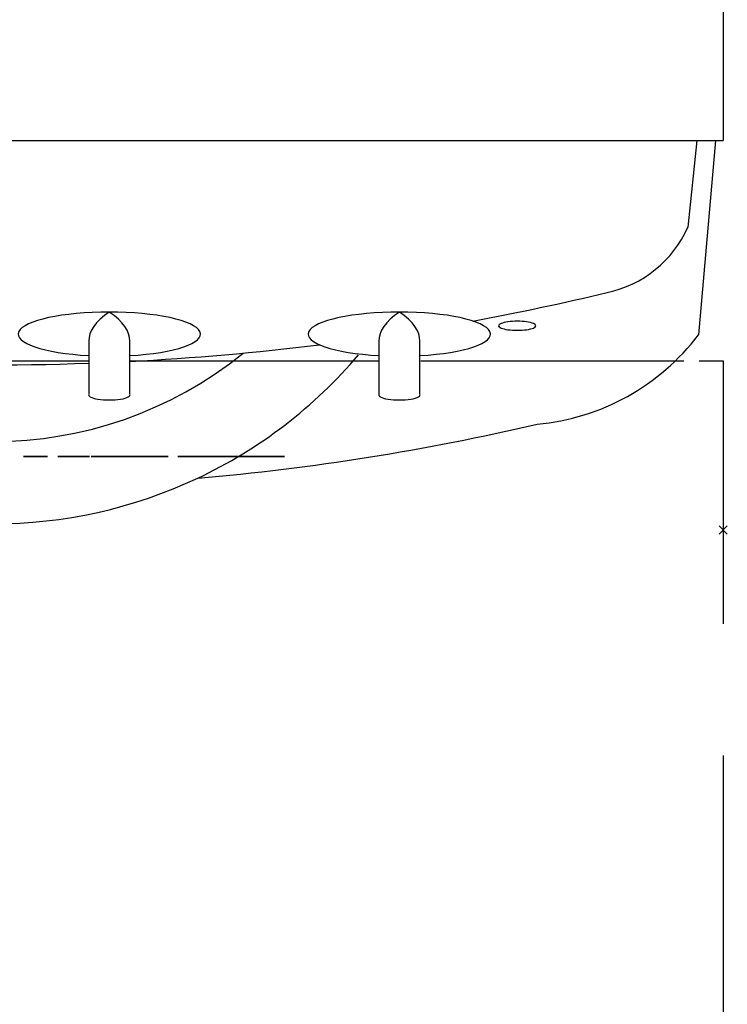
# Model space of a CAD drawing. Units: millimetres. Extents: x -1 to 353, y -900 to 50.
# Drawn here: x 182 to 353, y -662 to -425 of the extents above; entities that cross this region are included whole.
import ezdxf

# ---------------------------------------------------------------- set-up
doc = ezdxf.new("R2010")
doc.units = ezdxf.units.MM
doc.header["$PDMODE"] = 3
doc.linetypes.add('NASCOSTA', pattern=[9.525, 6.35, -3.175])
for name, color, linetype in [('IQ_200_2D', 1, 'Continuous'), ('IQ_204_2D', 7, 'Continuous'), ('IQ_204_3D', 7, 'Continuous'), ('IQ_INS_3D', 3, 'Continuous')]:
    doc.layers.add(name, color=color, linetype=linetype)

msp = doc.modelspace()

# ---------------------------------------------------------------- linework, layer by layer
at = {"layer": 'IQ_200_2D'}
for p, q in [((352, -65.99), (352, -453.99)), ((350.16, -453.99), (346.06, -500.87))]:
    msp.add_line(p, q, dxfattribs=at)
for centre, radius, start, end in [((302.25, -467.72), 54.93, 275.1149, 322.8851), ((176, 38.5), 576.07, 274.90099, 283.15972), ((176, -431.11), 115.38, 244.7499, 295.2501)]:
    msp.add_arc(centre, radius, start, end, dxfattribs=at)
at = {"layer": 'IQ_204_2D', "linetype": 'Continuous'}
for p, q in [((0, -453.99), (352, -453.99)), ((345.65, -453.99), (343.45, -474.95)), ((198.94, -502.45), (198.94, -515.2)), ((208.8, -515.2), (208.8, -502.45)), ((268.94, -502.45), (268.94, -515.2)), ((278.8, -515.2), (278.8, -502.45))]:
    msp.add_line(p, q, dxfattribs=at)
at = {"layer": 'IQ_204_2D', "linetype": 'NASCOSTA', "ltscale": 10}
for p, q in [((143.47, -507.15), (198.94, -507.15)), ((208.8, -507.15), (268.94, -507.15)), ((279.01, -507.15), (346.22, -507.15)), ((346.23, -507.15), (352, -507.15)), ((352, -507.15), (352, -886.31))]:
    msp.add_line(p, q, dxfattribs=at)
at = {"layer": 'IQ_204_2D', "linetype": 'Continuous'}
for centre, radius, start, end in [((318.28, -463.73), 27.56, 282.0243, 335.9757), ((176, 127.81), 635.96, 280.47088, 283.45877), ((176, 127.81), 635.96, 272.95613, 277.09752), ((176, -431.11), 95.52, 230.9596, 309.0404), ((176, -431.11), 115.38, 295.2501, 319.7276), ((176, 127.81), 635.96, 267.08146, 272.06694)]:
    msp.add_arc(centre, radius, start, end, dxfattribs=at)
for centre, major_axis, start_param, end_param in [((203.87, -500.72), (22, 0), 1.570796, 4.486376), ((283.78, -502.29), (84.85, 0), 2.79893, 3.149359), ((203.87, -500.72), (22, 0), 4.938402, 7.853982), ((123.95, -502.29), (84.85, 0), 6.275419, 6.625848), ((273.87, -500.72), (22, 0), 1.570796, 4.486376), ((353.78, -502.29), (84.85, 0), 2.79893, 3.149359), ((193.95, -502.29), (84.85, 0), 6.275419, 6.625848), ((273.87, -500.72), (22, 0), 4.938402, 7.853982), ((302.32, -498.71), (4.5, 0), 1.570796, 4.712389), ((302.32, -498.71), (-4.5, 0), 1.570796, 4.712389), ((203.87, -515.4), (5, 0), 2.974145, 6.450633), ((273.87, -515.4), (5, 0), 2.974145, 6.450633)]:
    msp.add_ellipse(centre, major_axis=major_axis, ratio=0.241922, start_param=start_param, end_param=end_param, dxfattribs=at)
at = {"layer": 'IQ_204_3D'}
for points, invisible_edges in [([(186.23, -530.26, 70.99), (186.33, -530.26, 70.56), (183.32, -530.26, 70.12), (183.18, -530.26, 71.31)], 10), ([(183.18, -530.26, 83.47), (186.18, -530.26, 83.47), (186.18, -530.26, 78.64), (183.18, -530.26, 71.31)], 4), ([(186.17, -530.26, 75.92), (186.17, -530.26, 71.48), (183.18, -530.26, 71.31), (186.18, -530.26, 78.64)], 14), ([(183.18, -530.26, 71.31), (186.17, -530.26, 71.48), (186.23, -530.26, 70.99)], 13), ([(183.62, -530.26, 69.07), (183.32, -530.26, 70.12), (186.33, -530.26, 70.56), (186.48, -530.26, 70.19)], 10), ([(186.48, -530.26, 70.19), (186.66, -530.26, 69.87), (184.08, -530.26, 68.15), (183.62, -530.26, 69.07)], 10), ([(184.78, -530.26, 55.69), (185.08, -530.26, 55.34), (184.07, -530.26, 54.67), (183.84, -530.26, 55.1)], 2), ([(185.08, -530.26, 55.34), (185.45, -530.26, 55.06), (184.38, -530.26, 54.3), (184.07, -530.26, 54.67)], 10), ([(184.08, -530.26, 68.15), (186.66, -530.26, 69.87), (186.87, -530.26, 69.61), (184.7, -530.26, 67.38)], 5), ([(184.26, -530.26, 58.45), (184.36, -530.26, 58.98), (185.5, -530.26, 58.39), (185.47, -530.26, 58.26)], 10), ([(184.28, -530.26, 57.92), (184.26, -530.26, 58.45), (185.46, -530.26, 58.13), (185.49, -530.26, 58)], 10), ([(185.46, -530.26, 58.13), (184.26, -530.26, 58.45), (185.47, -530.26, 58.26)], 3), ([(185.49, -530.26, 58), (185.55, -530.26, 57.88), (184.42, -530.26, 57.41), (184.28, -530.26, 57.92)], 10), ([(184.72, -530.26, 59.33), (185.57, -530.26, 58.51), (185.5, -530.26, 58.39), (184.36, -530.26, 58.98)], 5), ([(184.38, -530.26, 54.3), (185.45, -530.26, 55.06), (184.76, -530.26, 54.01)], 3), ([(185.55, -530.26, 57.88), (184.75, -530.26, 57), (184.42, -530.26, 57.41)], 13), ([(184.7, -530.26, 67.38), (186.87, -530.26, 69.61), (187.11, -530.26, 69.39), (185.51, -530.26, 66.78)], 5), ([(185.15, -530.26, 59.61), (185.78, -530.26, 58.67), (185.66, -530.26, 58.6), (184.72, -530.26, 59.33)], 5), ([(184.72, -530.26, 59.33), (185.66, -530.26, 58.6), (185.57, -530.26, 58.51)], 13), ([(185.63, -530.26, 57.78), (185.17, -530.26, 56.68), (184.75, -530.26, 57), (185.55, -530.26, 57.88)], 5), ([(185.45, -530.26, 55.06), (185.87, -530.26, 54.87), (185.21, -530.26, 53.78), (184.76, -530.26, 54.01)], 10), ([(185.62, -530.26, 59.78), (185.9, -530.26, 58.71), (185.78, -530.26, 58.67), (185.15, -530.26, 59.61)], 5), ([(185.17, -530.26, 56.68), (185.74, -530.26, 57.7), (185.86, -530.26, 57.65), (185.65, -530.26, 56.46)], 5), ([(185.17, -530.26, 56.68), (185.63, -530.26, 57.78), (185.74, -530.26, 57.7)], 13), ([(185.87, -530.26, 54.87), (186.33, -530.26, 54.77), (185.7, -530.26, 53.66), (185.21, -530.26, 53.78)], 10), ([(185.51, -530.26, 66.78), (187.11, -530.26, 69.39), (187.36, -530.26, 69.22), (186.5, -530.26, 66.35)], 5), ([(186.12, -530.26, 59.86), (186.36, -530.26, 58.69), (186.04, -530.26, 58.72), (185.62, -530.26, 59.78)], 5), ([(185.9, -530.26, 58.71), (185.62, -530.26, 59.78), (186.04, -530.26, 58.72)], 3), ([(185.65, -530.26, 56.46), (185.86, -530.26, 57.65), (186.54, -530.26, 57.39), (186.19, -530.26, 56.24)], 5), ([(186.21, -530.26, 53.63), (185.7, -530.26, 53.66), (186.33, -530.26, 54.77), (186.49, -530.26, 54.77)], 10), ([(186.59, -530.26, 59.82), (187.03, -530.26, 59.69), (186.36, -530.26, 58.69), (186.12, -530.26, 59.86)], 6), ([(186.18, -530.26, 78.64), (188.9, -530.26, 78.64), (188.9, -530.26, 75.92), (186.17, -530.26, 75.92)], 8), ([(186.19, -530.26, 56.24), (186.54, -530.26, 57.39), (187.21, -530.26, 57.1), (186.71, -530.26, 55.98)], 5), ([(186.49, -530.26, 54.77), (186.64, -530.26, 54.81), (186.83, -530.26, 53.73), (186.21, -530.26, 53.63)], 10), ([(187.03, -530.26, 59.69), (187.44, -530.26, 59.47), (186.67, -530.26, 58.58), (186.36, -530.26, 58.69)], 10), ([(187.91, -530.26, 68.98), (188.18, -530.26, 68.92), (187.68, -530.26, 66.1), (186.5, -530.26, 66.35)], 10), ([(187.36, -530.26, 69.22), (187.63, -530.26, 69.08), (186.5, -530.26, 66.35)], 14), ([(187.63, -530.26, 69.08), (187.91, -530.26, 68.98), (186.5, -530.26, 66.35)], 14), ([(187.43, -530.26, 53.94), (186.83, -530.26, 53.73), (186.64, -530.26, 54.81), (186.78, -530.26, 54.89)], 10), ([(187.44, -530.26, 59.47), (187.79, -530.26, 59.16), (186.95, -530.26, 58.41), (186.67, -530.26, 58.58)], 10), ([(186.71, -530.26, 55.98), (187.21, -530.26, 57.1), (187.57, -530.26, 56.88), (186.84, -530.26, 55.89)], 5), ([(186.9, -530.26, 55.01), (187.97, -530.26, 54.26), (187.43, -530.26, 53.94), (186.78, -530.26, 54.89)], 5), ([(187.89, -530.26, 56.61), (188.15, -530.26, 56.28), (186.94, -530.26, 55.76), (186.84, -530.26, 55.89)], 10), ([(186.84, -530.26, 55.89), (187.57, -530.26, 56.88), (187.89, -530.26, 56.61)], 13), ([(186.98, -530.26, 55.14), (188.18, -530.26, 54.63), (187.97, -530.26, 54.26), (186.9, -530.26, 55.01)], 5), ([(188.15, -530.26, 56.28), (188.29, -530.26, 55.88), (187.01, -530.26, 55.62), (186.94, -530.26, 55.76)], 10), ([(187.79, -530.26, 59.16), (188.07, -530.26, 58.79), (187.18, -530.26, 58.18), (186.95, -530.26, 58.41)], 8), ([(187.03, -530.26, 55.3), (188.31, -530.26, 55.04), (188.18, -530.26, 54.63), (186.98, -530.26, 55.14)], 5), ([(188.29, -530.26, 55.88), (188.35, -530.26, 55.46), (187.04, -530.26, 55.46), (187.01, -530.26, 55.62)], 10), ([(187.03, -530.26, 55.3), (187.04, -530.26, 55.46), (188.35, -530.26, 55.46), (188.31, -530.26, 55.04)], 10), ([(188.18, -530.26, 68.92), (188.45, -530.26, 68.88), (187.68, -530.26, 66.1)], 14), ([(188.45, -530.26, 68.88), (188.71, -530.26, 68.86), (188.94, -530.26, 66.05), (187.68, -530.26, 66.1)], 10), ([(188.96, -530.26, 68.86), (188.94, -530.26, 66.05), (188.71, -530.26, 68.86)], 2), ([(191.42, -530.26, 78.64), (194.4, -530.26, 78.64), (194.4, -530.26, 76.77)], 12), ([(191.42, -530.26, 78.64), (194.4, -530.26, 76.77), (194.71, -530.26, 74.25), (194.48, -530.26, 73.51)], 11), ([(194.4, -530.26, 72.67), (191.42, -530.26, 78.64), (194.48, -530.26, 73.51)], 3), ([(194.4, -530.26, 72.67), (194.4, -530.26, 66.05), (191.42, -530.26, 66.05), (191.42, -530.26, 78.64)], 8), ([(193.88, -530.26, 55.69), (194.18, -530.26, 55.34), (193.16, -530.26, 54.67), (192.94, -530.26, 55.1)], 2), ([(194.18, -530.26, 55.34), (194.55, -530.26, 55.06), (193.48, -530.26, 54.3), (193.16, -530.26, 54.67)], 10), ([(193.36, -530.26, 58.45), (193.46, -530.26, 58.98), (194.6, -530.26, 58.39), (194.56, -530.26, 58.26)], 10), ([(193.38, -530.26, 57.92), (193.36, -530.26, 58.45), (194.56, -530.26, 58.13), (194.58, -530.26, 58)], 10), ([(194.56, -530.26, 58.13), (193.36, -530.26, 58.45), (194.56, -530.26, 58.26)], 3), ([(194.58, -530.26, 58), (194.64, -530.26, 57.88), (193.51, -530.26, 57.41), (193.38, -530.26, 57.92)], 10), ([(193.82, -530.26, 59.33), (194.67, -530.26, 58.51), (194.6, -530.26, 58.39), (193.46, -530.26, 58.98)], 5), ([(193.48, -530.26, 54.3), (194.55, -530.26, 55.06), (193.86, -530.26, 54.01)], 3), ([(194.64, -530.26, 57.88), (193.85, -530.26, 57), (193.51, -530.26, 57.41)], 13), ([(194.25, -530.26, 59.61), (194.87, -530.26, 58.67), (194.76, -530.26, 58.6), (193.82, -530.26, 59.33)], 5), ([(193.82, -530.26, 59.33), (194.76, -530.26, 58.6), (194.67, -530.26, 58.51)], 13), ([(194.73, -530.26, 57.78), (194.27, -530.26, 56.68), (193.85, -530.26, 57), (194.64, -530.26, 57.88)], 5), ([(194.55, -530.26, 55.06), (194.97, -530.26, 54.87), (194.31, -530.26, 53.78), (193.86, -530.26, 54.01)], 10), ([(194.72, -530.26, 59.78), (195, -530.26, 58.71), (194.87, -530.26, 58.67), (194.25, -530.26, 59.61)], 5), ([(194.27, -530.26, 56.68), (194.83, -530.26, 57.7), (194.96, -530.26, 57.65), (194.75, -530.26, 56.46)], 5), ([(194.27, -530.26, 56.68), (194.73, -530.26, 57.78), (194.83, -530.26, 57.7)], 13), ([(194.97, -530.26, 54.87), (195.42, -530.26, 54.77), (194.8, -530.26, 53.66), (194.31, -530.26, 53.78)], 10), ([(195.01, -530.26, 77.56), (195.8, -530.26, 78.18), (196.22, -530.26, 75.74), (194.4, -530.26, 76.77)], 6), ([(195.59, -530.26, 75.37), (195.08, -530.26, 74.87), (194.4, -530.26, 76.77)], 14), ([(196.22, -530.26, 75.74), (195.59, -530.26, 75.37), (194.4, -530.26, 76.77)], 14), ([(195.08, -530.26, 74.87), (194.71, -530.26, 74.25), (194.4, -530.26, 76.77)], 14), ([(195.22, -530.26, 59.86), (195.46, -530.26, 58.69), (195.13, -530.26, 58.72), (194.72, -530.26, 59.78)], 5), ([(195, -530.26, 58.71), (194.72, -530.26, 59.78), (195.13, -530.26, 58.72)], 3), ([(194.75, -530.26, 56.46), (194.96, -530.26, 57.65), (195.64, -530.26, 57.39), (195.29, -530.26, 56.24)], 5), ([(195.3, -530.26, 53.63), (194.8, -530.26, 53.66), (195.42, -530.26, 54.77), (195.58, -530.26, 54.77)], 10), ([(195.69, -530.26, 59.82), (196.13, -530.26, 59.69), (195.46, -530.26, 58.69), (195.22, -530.26, 59.86)], 6), ([(195.29, -530.26, 56.24), (195.64, -530.26, 57.39), (196.31, -530.26, 57.1), (195.81, -530.26, 55.98)], 5), ([(195.58, -530.26, 54.77), (195.74, -530.26, 54.81), (195.93, -530.26, 53.73), (195.3, -530.26, 53.63)], 10), ([(196.13, -530.26, 59.69), (196.54, -530.26, 59.47), (195.77, -530.26, 58.58), (195.46, -530.26, 58.69)], 10), ([(196.52, -530.26, 53.94), (195.93, -530.26, 53.73), (195.74, -530.26, 54.81), (195.88, -530.26, 54.89)], 10), ([(196.54, -530.26, 59.47), (196.89, -530.26, 59.16), (196.05, -530.26, 58.41), (195.77, -530.26, 58.58)], 10), ([(196.95, -530.26, 75.97), (195.8, -530.26, 78.18), (196.74, -530.26, 78.61), (197.8, -530.26, 76.04)], 5), ([(196.95, -530.26, 75.97), (196.22, -530.26, 75.74), (195.8, -530.26, 78.18)], 14), ([(195.81, -530.26, 55.98), (196.31, -530.26, 57.1), (196.67, -530.26, 56.88), (195.94, -530.26, 55.89)], 5), ([(196, -530.26, 55.01), (197.07, -530.26, 54.26), (196.52, -530.26, 53.94), (195.88, -530.26, 54.89)], 5), ([(196.99, -530.26, 56.61), (197.25, -530.26, 56.28), (196.04, -530.26, 55.76), (195.94, -530.26, 55.89)], 10), ([(195.94, -530.26, 55.89), (196.67, -530.26, 56.88), (196.99, -530.26, 56.61)], 13), ([(196.08, -530.26, 55.14), (197.28, -530.26, 54.63), (197.07, -530.26, 54.26), (196, -530.26, 55.01)], 5), ([(197.25, -530.26, 56.28), (197.39, -530.26, 55.88), (196.11, -530.26, 55.62), (196.04, -530.26, 55.76)], 10), ([(196.89, -530.26, 59.16), (197.17, -530.26, 58.79), (196.28, -530.26, 58.18), (196.05, -530.26, 58.41)], 8), ([(196.13, -530.26, 55.3), (197.41, -530.26, 55.04), (197.28, -530.26, 54.63), (196.08, -530.26, 55.14)], 5), ([(197.39, -530.26, 55.88), (197.44, -530.26, 55.46), (196.14, -530.26, 55.46), (196.11, -530.26, 55.62)], 10), ([(196.13, -530.26, 55.3), (196.14, -530.26, 55.46), (197.44, -530.26, 55.46), (197.41, -530.26, 55.04)], 10), ([(197.83, -530.26, 78.83), (199.05, -530.26, 78.82), (197.8, -530.26, 76.04), (196.74, -530.26, 78.61)], 6), ([(199.05, -530.26, 78.82), (199.05, -530.26, 75.92), (197.8, -530.26, 76.04)], 12), ([(202.48, -530.26, 72.34), (199.69, -530.26, 70.79), (199.5, -530.26, 72.34), (199.69, -530.26, 73.9)], 9), ([(199.69, -530.26, 73.9), (200.2, -530.26, 75.32), (202.58, -530.26, 73.26), (202.48, -530.26, 72.34)], 10), ([(199.69, -530.26, 70.79), (202.48, -530.26, 72.34), (202.58, -530.26, 71.43), (200.2, -530.26, 69.37)], 5), ([(202.86, -530.26, 74.1), (202.58, -530.26, 73.26), (200.2, -530.26, 75.32), (201.01, -530.26, 76.56)], 10), ([(202.86, -530.26, 70.59), (203.31, -530.26, 69.86), (201.01, -530.26, 68.13), (200.2, -530.26, 69.37)], 10), ([(202.86, -530.26, 70.59), (200.2, -530.26, 69.37), (202.58, -530.26, 71.43)], 3), ([(201.01, -530.26, 76.56), (202.07, -530.26, 77.58), (203.31, -530.26, 74.83), (202.86, -530.26, 74.1)], 10), ([(203.31, -530.26, 69.86), (203.91, -530.26, 69.25), (202.07, -530.26, 67.11), (201.01, -530.26, 68.13)], 10), ([(202.07, -530.26, 77.58), (203.34, -530.26, 78.35), (203.91, -530.26, 75.44), (203.31, -530.26, 74.83)], 10), ([(203.91, -530.26, 69.25), (204.63, -530.26, 68.79), (203.34, -530.26, 66.33), (202.07, -530.26, 67.11)], 10), ([(203.34, -530.26, 78.35), (204.79, -530.26, 78.85), (204.63, -530.26, 75.9), (203.91, -530.26, 75.44)], 10), ([(204.79, -530.26, 65.84), (203.34, -530.26, 66.33), (204.63, -530.26, 68.79), (205.46, -530.26, 68.5)], 10), ([(205.46, -530.26, 76.19), (204.63, -530.26, 75.9), (204.79, -530.26, 78.85), (206.38, -530.26, 79.02)], 10), ([(205.46, -530.26, 68.5), (206.38, -530.26, 68.4), (206.38, -530.26, 65.67), (204.79, -530.26, 65.84)], 10), ([(206.38, -530.26, 79.02), (206.38, -530.26, 76.29), (205.46, -530.26, 76.19)], 13), ([(206.38, -530.26, 79.02), (207.96, -530.26, 78.85), (207.29, -530.26, 76.19), (206.38, -530.26, 76.29)], 10), ([(207.96, -530.26, 65.84), (206.38, -530.26, 65.67), (207.29, -530.26, 68.5), (208.11, -530.26, 68.79)], 10), ([(206.38, -530.26, 65.67), (206.38, -530.26, 68.4), (207.29, -530.26, 68.5)], 13), ([(207.96, -530.26, 78.85), (209.4, -530.26, 78.35), (208.11, -530.26, 75.9), (207.29, -530.26, 76.19)], 10), ([(208.11, -530.26, 68.79), (208.84, -530.26, 69.25), (209.4, -530.26, 66.33), (207.96, -530.26, 65.84)], 10), ([(209.4, -530.26, 78.35), (210.68, -530.26, 77.58), (208.84, -530.26, 75.44), (208.11, -530.26, 75.9)], 10), ([(210.68, -530.26, 77.58), (209.44, -530.26, 74.83), (208.84, -530.26, 75.44)], 13), ([(208.84, -530.26, 69.25), (209.44, -530.26, 69.86), (210.68, -530.26, 67.11), (209.4, -530.26, 66.33)], 10), ([(209.02, -530.26, 56.74), (209.12, -530.26, 57.55), (210.34, -530.26, 57.23), (210.27, -530.26, 56.74)], 10), ([(209.12, -530.26, 55.94), (209.02, -530.26, 56.74), (210.27, -530.26, 56.74), (210.34, -530.26, 56.26)], 10), ([(210.52, -530.26, 57.68), (210.34, -530.26, 57.23), (209.12, -530.26, 57.55), (209.44, -530.26, 58.31)], 10), ([(209.44, -530.26, 55.18), (209.12, -530.26, 55.94), (210.34, -530.26, 56.26), (210.52, -530.26, 55.81)], 10), ([(209.44, -530.26, 74.83), (210.68, -530.26, 77.58), (211.74, -530.26, 76.56), (209.89, -530.26, 74.1)], 5), ([(209.44, -530.26, 69.86), (209.89, -530.26, 70.59), (211.74, -530.26, 68.13), (210.68, -530.26, 67.11)], 10), ([(210.82, -530.26, 58.07), (209.44, -530.26, 58.31), (209.93, -530.26, 58.96), (211.21, -530.26, 58.37)], 5), ([(210.52, -530.26, 57.68), (209.44, -530.26, 58.31), (210.82, -530.26, 58.07)], 3), ([(210.82, -530.26, 55.42), (209.93, -530.26, 54.53), (209.44, -530.26, 55.18), (210.52, -530.26, 55.81)], 5), ([(212.55, -530.26, 75.32), (210.18, -530.26, 73.26), (209.89, -530.26, 74.1), (211.74, -530.26, 76.56)], 5), ([(209.89, -530.26, 70.59), (210.18, -530.26, 71.43), (212.55, -530.26, 69.37), (211.74, -530.26, 68.13)], 10), ([(210.58, -530.26, 59.45), (211.34, -530.26, 59.77), (211.21, -530.26, 58.37), (209.93, -530.26, 58.96)], 6), ([(209.93, -530.26, 54.53), (210.82, -530.26, 55.42), (211.21, -530.26, 55.12), (210.58, -530.26, 54.04)], 5), ([(210.18, -530.26, 73.26), (212.55, -530.26, 75.32), (213.07, -530.26, 73.9), (210.28, -530.26, 72.34)], 5), ([(213.07, -530.26, 70.79), (212.55, -530.26, 69.37), (210.18, -530.26, 71.43), (210.28, -530.26, 72.34)], 10), ([(213.25, -530.26, 72.34), (213.07, -530.26, 70.79), (210.28, -530.26, 72.34), (213.07, -530.26, 73.9)], 6), ([(211.66, -530.26, 54.94), (211.34, -530.26, 53.72), (210.58, -530.26, 54.04), (211.21, -530.26, 55.12)], 5), ([(211.66, -530.26, 58.55), (211.21, -530.26, 58.37), (211.34, -530.26, 59.77), (212.15, -530.26, 59.87)], 10), ([(211.34, -530.26, 53.72), (211.66, -530.26, 54.94), (212.15, -530.26, 54.87), (212.15, -530.26, 53.62)], 5), ([(212.15, -530.26, 59.87), (212.15, -530.26, 58.62), (211.66, -530.26, 58.55)], 13), ([(212.15, -530.26, 58.62), (212.15, -530.26, 59.87), (212.96, -530.26, 59.77), (212.63, -530.26, 58.55)], 5), ([(212.63, -530.26, 54.94), (212.96, -530.26, 53.72), (212.15, -530.26, 53.62), (212.15, -530.26, 54.87)], 5), ([(212.63, -530.26, 58.55), (212.96, -530.26, 59.77), (213.71, -530.26, 59.45), (213.08, -530.26, 58.37)], 5), ([(212.96, -530.26, 53.72), (212.63, -530.26, 54.94), (213.08, -530.26, 55.12), (213.71, -530.26, 54.04)], 5), ([(213.08, -530.26, 58.37), (213.71, -530.26, 59.45), (214.36, -530.26, 58.96), (213.47, -530.26, 58.07)], 5), ([(213.08, -530.26, 55.12), (213.47, -530.26, 55.42), (214.36, -530.26, 54.53), (213.71, -530.26, 54.04)], 10), ([(214.85, -530.26, 58.31), (213.77, -530.26, 57.68), (213.47, -530.26, 58.07), (214.36, -530.26, 58.96)], 5), ([(214.85, -530.26, 55.18), (213.47, -530.26, 55.42), (213.77, -530.26, 55.81), (215.17, -530.26, 55.94)], 5), ([(214.36, -530.26, 54.53), (213.47, -530.26, 55.42), (214.85, -530.26, 55.18)], 3), ([(214.85, -530.26, 58.31), (213.95, -530.26, 57.23), (213.77, -530.26, 57.68)], 13), ([(213.95, -530.26, 56.26), (215.27, -530.26, 56.74), (215.17, -530.26, 55.94), (213.77, -530.26, 55.81)], 5), ([(213.95, -530.26, 57.23), (214.85, -530.26, 58.31), (215.17, -530.26, 57.55), (214.02, -530.26, 56.74)], 5), ([(215.27, -530.26, 56.74), (213.95, -530.26, 56.26), (214.02, -530.26, 56.74), (215.17, -530.26, 57.55)], 5), ([(215.1, -530.26, 83.47), (218.1, -530.26, 83.47), (215.1, -530.26, 75.54)], 2), ([(218.1, -530.26, 66.05), (215.1, -530.26, 66.05), (215.1, -530.26, 75.54), (218.1, -530.26, 83.47)], 4), ([(220.39, -530.26, 71.04), (223.41, -530.26, 71.29), (223.46, -530.26, 70.68), (220.48, -530.26, 69.91)], 5), ([(220.39, -530.26, 78.64), (223.41, -530.26, 78.64), (223.41, -530.26, 71.29), (220.39, -530.26, 71.04)], 4), ([(221.66, -530.26, 59.76), (224.41, -530.26, 55.85), (221.7, -530.26, 57.52), (220.45, -530.26, 59.76)], 6), ([(220.45, -530.26, 53.73), (220.45, -530.26, 59.76), (221.7, -530.26, 57.52), (221.7, -530.26, 53.73)], 2), ([(220.75, -530.26, 68.92), (220.48, -530.26, 69.91), (223.58, -530.26, 70.14), (223.78, -530.26, 69.69)], 10), ([(223.58, -530.26, 70.14), (220.48, -530.26, 69.91), (223.46, -530.26, 70.68)], 3), ([(221.19, -530.26, 68.07), (220.75, -530.26, 68.92), (223.78, -530.26, 69.69), (221.76, -530.26, 67.34)], 6), ([(224.41, -530.26, 55.85), (225.66, -530.26, 53.73), (224.46, -530.26, 53.73), (221.7, -530.26, 57.52)], 9), ([(221.76, -530.26, 67.34), (223.78, -530.26, 69.69), (224.04, -530.26, 69.31)], 13), ([(224.04, -530.26, 69.31), (224.37, -530.26, 69), (222.45, -530.26, 66.76), (221.76, -530.26, 67.34)], 10), ([(224.37, -530.26, 69), (224.75, -530.26, 68.76), (223.26, -530.26, 66.3), (222.45, -530.26, 66.76)], 10), ([(224.75, -530.26, 68.76), (225.18, -530.26, 68.6), (224.15, -530.26, 65.98), (223.26, -530.26, 66.3)], 10), ([(225.18, -530.26, 68.6), (225.65, -530.26, 68.5), (225.12, -530.26, 65.79), (224.15, -530.26, 65.98)], 10), ([(224.41, -530.26, 55.85), (224.41, -530.26, 59.76), (225.66, -530.26, 59.76), (225.66, -530.26, 53.73)], 8), ([(226.14, -530.26, 65.72), (225.12, -530.26, 65.79), (225.65, -530.26, 68.5), (226.16, -530.26, 68.47)], 10), ([(226.14, -530.26, 65.72), (226.16, -530.26, 68.47), (226.67, -530.26, 68.5), (227.17, -530.26, 65.79)], 5), ([(227.17, -530.26, 65.79), (226.67, -530.26, 68.5), (227.14, -530.26, 68.6), (228.14, -530.26, 65.98)], 5), ([(227.14, -530.26, 68.6), (227.58, -530.26, 68.77), (228.14, -530.26, 65.98)], 14), ([(227.58, -530.26, 68.77), (227.96, -530.26, 69), (229.04, -530.26, 66.31), (228.14, -530.26, 65.98)], 10), ([(229.85, -530.26, 66.77), (227.96, -530.26, 69), (228.28, -530.26, 69.31), (230.55, -530.26, 67.37)], 5), ([(229.04, -530.26, 66.31), (227.96, -530.26, 69), (229.85, -530.26, 66.77)], 3), ([(230.55, -530.26, 67.37), (228.28, -530.26, 69.31), (228.55, -530.26, 69.69), (231.13, -530.26, 68.1)], 5), ([(228.75, -530.26, 70.15), (231.84, -530.26, 69.97), (231.57, -530.26, 68.97), (228.55, -530.26, 69.69)], 5), ([(231.57, -530.26, 68.97), (231.13, -530.26, 68.1), (228.55, -530.26, 69.69)], 14), ([(231.84, -530.26, 69.97), (228.75, -530.26, 70.15), (228.87, -530.26, 70.7)], 13), ([(228.87, -530.26, 70.7), (228.91, -530.26, 71.32), (231.94, -530.26, 71.12), (231.84, -530.26, 69.97)], 10), ([(231.94, -530.26, 78.64), (231.94, -530.26, 71.12), (228.91, -530.26, 71.32), (228.91, -530.26, 78.64)], 2), ([(233.05, -530.26, 56.27), (230.58, -530.26, 53.73), (233.57, -530.26, 59.76), (233.61, -530.26, 57.5)], 5), ([(230.58, -530.26, 53.73), (233.05, -530.26, 56.27), (232.49, -530.26, 55.03), (231.91, -530.26, 53.73)], 3), ([(234.72, -530.26, 55.03), (232.49, -530.26, 55.03), (233.05, -530.26, 56.27), (234.16, -530.26, 56.27)], 10), ([(236.54, -530.26, 66.05), (233.32, -530.26, 66.05), (235.49, -530.26, 69.07), (239.74, -530.26, 70.5)], 4), ([(234.16, -530.26, 56.27), (233.61, -530.26, 57.5), (233.57, -530.26, 59.76), (236.64, -530.26, 53.73)], 10), ([(233.74, -530.26, 78.64), (236.99, -530.26, 78.64), (235.61, -530.26, 76.09)], 2), ([(236.64, -530.26, 53.73), (235.31, -530.26, 53.73), (234.72, -530.26, 55.03), (234.16, -530.26, 56.27)], 12), ([(238.09, -530.26, 72.69), (241.39, -530.26, 72.72), (239.74, -530.26, 70.5), (235.49, -530.26, 69.07)], 7), ([(239.74, -530.26, 74.87), (238.09, -530.26, 72.69), (235.61, -530.26, 76.09), (236.99, -530.26, 78.64)], 5), ([(239.74, -530.26, 74.87), (243.73, -530.26, 75.91), (241.39, -530.26, 72.72), (238.09, -530.26, 72.69)], 13), ([(242.47, -530.26, 78.64), (245.74, -530.26, 78.64), (243.73, -530.26, 75.91), (239.74, -530.26, 74.87)], 4), ([(242.94, -530.26, 66.05), (239.74, -530.26, 70.5), (243.28, -530.26, 70.08), (246.16, -530.26, 66.05)], 2), ([(239.74, -530.26, 70.5), (241.39, -530.26, 72.72), (243.28, -530.26, 70.08)], 13), ([(241.55, -530.26, 59.76), (242.79, -530.26, 59.76), (242.79, -530.26, 54.87), (241.55, -530.26, 53.73)], 4), ([(245.1, -530.26, 53.73), (241.55, -530.26, 53.73), (242.79, -530.26, 54.87), (245.1, -530.26, 54.87)], 2)]:
    msp.add_3dface(points, dxfattribs=dict(at, invisible_edges=invisible_edges))
msp.add_3dface([(202.56, -530.26, 53.73), (202.56, -530.26, 59.76), (203.8, -530.26, 59.76), (203.8, -530.26, 53.73)], dxfattribs=at)
at = {"layer": 'IQ_INS_3D'}
msp.add_point((352, -548), dxfattribs=at)

doc.saveas('drawing.dxf')
